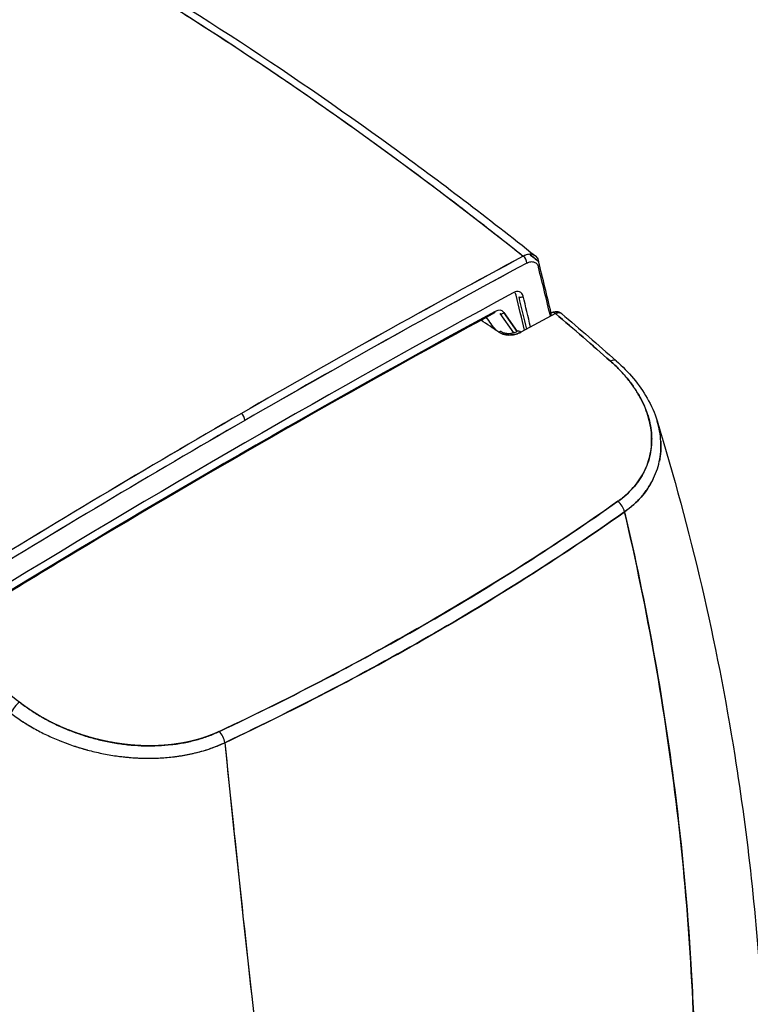
# Model space of a CAD drawing. Units: millimetres. Extents: x 0 to 14700, y 0 to 10395.
# Drawn here: x 8193 to 8316, y 8351 to 8517 of the extents above; entities that cross this region are included whole.
import ezdxf

# ---------------------------------------------------------------- set-up
doc = ezdxf.new("R2010")
doc.units = ezdxf.units.MM
doc.header["$LTSCALE"] = 35
doc.layers.add('Sichtbar (ISO)', color=7, linetype='Continuous', lineweight=25)
doc.layers.add('Symbol (ISO)', color=7, linetype='Continuous', lineweight=18)
doc.styles.add('Bemaßung', font='tahoma.ttf')
doc.dimstyles.new('Standard - Methode 2a (DIN)$7', dxfattribs={"dimscale": 35, "dimtxt": 3.5, "dimasz": 2.5, "dimexe": 3.175, "dimexo": 0.8, "dimgap": 0.8, "dimtad": 1, "dimtih": 1, "dimtoh": 1, "dimrnd": 1e-08, "dimtxsty": 'Bemaßung', "dimcen": 0.09, "dimdle": 10, "dimclrd": 256, "dimclre": 256, "dimclrt": 7, "dimazin": 2, "dimtfac": 1, "dimtmove": 0, "dimatfit": 3, "dimfxl": 1, "dimtolj": 1, "dimlwd": -1, "dimlwe": -1, "dimarcsym": 0})

msp = doc.modelspace()

# ---------------------------------------------------------------- linework, layer by layer
at = {"layer": 'Sichtbar (ISO)'}
for p, q in [((8261.84, 8468.49), (8261.84, 8468.49)), ((8273.88, 8467.51), (8276.16, 8464.27)), ((8276.78, 8464.51), (8274.54, 8467.69)), ((8274.54, 8467.69), (8276.78, 8464.51)), ((8251.37, 8407.2), (8251.37, 8407.2))]:
    msp.add_line(p, q, dxfattribs=at)
for centre, major_axis, ratio, start_param, end_param in [((8230.24, 6817.66), (-1000, -1732.05), 0.57735, 3.89334, 3.926991), ((8230.14, 6817.67), (-1000.14, -1732.05), 0.57731, 3.893376, 3.927025), ((8277.7, 8476.44), (-0.474, 0.88), 0.596448, 3.944392, 5.372107), ((8277.63, 8473.96), (2.12, 3.37), 0.562319, 0.691705, 0.732098), ((8277.63, 8473.96), (2.12, 3.37), 0.562482, 0.610929, 0.691547), ((8277.63, 8473.96), (2.12, 3.36), 0.562394, 0.449157, 0.611043), ((8277.63, 8473.96), (-2.11, -3.36), 0.563434, 3.268548, 3.590555), ((8230.85, 6817.28), (999.53, 1731.23), 0.57735, 0.751748, 0.785398), ((8230.85, 6817.43), (999.43, 1731.07), 0.57735, 0.751746, 0.785399), ((7734.39, 7999.31), (-398.43, -690.1), 0.57735, 2.590961, 2.605909), ((7733.67, 7999.67), (-398.98, -690.99), 0.577378, 2.590223, 2.605931), ((8230.85, 6817.21), (-997.25, -1727.29), 0.57735, 3.894878, 3.959104), ((8276.08, 8468.95), (1.25, 2.17), 0.57735, 5.74354, 7.03647), ((8275.23, 8469.44), (1, 1.73), 0.57735, 5.74354, 6.190244), ((7733.48, 7999.76), (395.94, 685.78), 0.57735, 5.732785, 5.74354), ((8277.44, 8470.64), (-0.485, -0.121), 0.700465, 0.6284, 2.199196), ((7733.98, 7999.47), (-395.94, -685.78), 0.57735, 2.592079, 2.601948), ((7734.33, 7999.27), (396.19, 686.22), 0.57735, 5.734131, 5.74354), ((7734.33, 7999.27), (396.19, 686.22), 0.57735, 5.734131, 5.74354), ((8273.01, 8465.79), (1.25, 2.17), 0.57735, 6.021386, 7.037998), ((8230, 6817.7), (-995.75, -1724.69), 0.57735, 3.896405, 3.957576), ((8230, 6817.7), (995.75, 1724.69), 0.57735, 0.754813, 0.815984), ((8272.71, 8468.06), (0.238, -0.44), 0.594736, 0, 0.801166), ((8274.19, 8467.9), (-0.409, -0.288), 0.788675, 0.350879, 1.921676), ((8233.11, 6807.75), (-999.29, -1730.83), 0.57735, 3.891497, 3.895633), ((8283.1, 8466.78), (-0.473, 0.881), 0.597475, 5.31757, 7.086972), ((8282.36, 8466.34), (0.492, 0.886), 0.573786, 0.136237, 0.728663), ((7733.67, 7999.67), (-398.98, -690.99), 0.577378, 2.589478, 2.589639), ((8283.07, 8465.95), (-1.15, -1.62), 0.526166, 3.617405, 3.941735), ((8283.07, 8465.95), (1.15, 1.63), 0.526333, 0.153445, 0.475808), ((8283.08, 8465.95), (1.14, 1.62), 0.529238, 6.235193, 6.435731), ((8447.62, 8296.38), (-501.02, 357.37), 0.063088, 5.111474, 5.117881), ((8273.55, 8463.64), (0.559, 0.829), 0.387742, 6.283184, 7.083722), ((8277.26, 8463.64), (-0.476, 0.879), 0.595168, 5.315361, 6.283196), ((8292.17, 8458.05), (1.32, 1.5), 0.460511, 0.000021, 0.850816), ((8292.17, 8458.05), (1.32, 1.5), 0.460514, 0, 0.850818), ((8230.24, 6817.66), (1000, 1732.05), 0.57735, 0.785398, 0.819049), ((8230.15, 6817.67), (-1000.14, -1732.05), 0.57731, 3.927026, 3.960676), ((8230.14, 8449.91), (0.5, -0.866), 0.57735, 0.785398, 2.213033), ((8230.14, 8449.91), (-0.5, 0.866), 0.57735, 3.926991, 5.354626), ((8230.85, 6817.28), (999.53, 1731.23), 0.57735, 0.785399, 0.819048), ((8230.85, 6817.43), (999.43, 1731.07), 0.57735, 0.785397, 0.81905), ((8293.4, 8434.44), (1.15, -1.63), 0.630963, 0.945271, 2.051989), ((8293.4, 8434.44), (-1.15, 1.63), 0.630946, 4.086898, 5.193615), ((8192.58, 8400.56), (-1.23, -1.58), 0.420958, 4.035674, 5.32194), ((8211, 8412.39), (28.4, -5.64), 0.675976, 4.176206, 4.262597), ((8226.21, 8395.65), (-0.85, 1.81), 0.518061, 4.187785, 5.294503), ((8226.21, 8395.65), (0.85, -1.81), 0.518082, 1.046172, 2.152889), ((6809.57, 7596.16), (2000, 0), 0.57735, 0.725571, 0.725573), ((6809.57, 7596.16), (-1996.5, 0), 0.57735, 3.865025, 3.865026)]:
    msp.add_ellipse(centre, major_axis=major_axis, ratio=ratio, start_param=start_param, end_param=end_param, dxfattribs=at)
for points, knots in [([(8198.71, 8531.34), (8205.51, 8527.41), (8212.28, 8523.33), (8220.69, 8518.02), (8222.37, 8516.95), (8225.73, 8514.79), (8227.4, 8513.7), (8232.42, 8510.4), (8235.76, 8508.16), (8242.41, 8503.6), (8245.72, 8501.29), (8250.68, 8497.76), (8252.32, 8496.57), (8255.62, 8494.18), (8257.26, 8492.97), (8262.18, 8489.32), (8265.45, 8486.86), (8270.33, 8483.1), (8271.95, 8481.84), (8274.38, 8479.93), (8275.19, 8479.29), (8276.61, 8478.17), (8277.22, 8477.69), (8277.82, 8477.2)], [0.1814564, 0.1814564, 0.1814564, 0.1814564, 0.2101289, 0.2101289, 0.2172971, 0.2172971, 0.2244652, 0.2244652, 0.2388014, 0.2388014, 0.2531377, 0.2531377, 0.2603058, 0.2603058, 0.2674739, 0.2674739, 0.2818102, 0.2818102, 0.2889783, 0.2889783, 0.2925624, 0.2925624, 0.2952551, 0.2952551, 0.2952551, 0.2952551]), ([(8200.61, 8531.48), (8219.23, 8520.73), (8237.63, 8508.77), (8263.79, 8489.77), (8271.87, 8483.62), (8279.86, 8477.24)], [0, 0, 0, 0, 7.88425, 7.88425, 11.451145, 11.451145, 11.451145, 11.451145]), ([(8278.41, 8476.03), (8278.52, 8476.09), (8278.63, 8476.14), (8278.75, 8476.18), (8278.86, 8476.22), (8278.97, 8476.25), (8279.07, 8476.26), (8279.18, 8476.28), (8279.28, 8476.28), (8279.38, 8476.27), (8279.48, 8476.27), (8279.57, 8476.25), (8279.66, 8476.21), (8279.75, 8476.18), (8279.83, 8476.14), (8279.91, 8476.09), (8279.98, 8476.03), (8280.05, 8475.97), (8280.11, 8475.89), (8280.17, 8475.82), (8280.23, 8475.73), (8280.27, 8475.64), (8280.32, 8475.54), (8280.35, 8475.44), (8280.38, 8475.33)], [0, 0, 0, 0, 0.125, 0.125, 0.125, 0.25, 0.25, 0.25, 0.375, 0.375, 0.375, 0.5, 0.5, 0.5, 0.625, 0.625, 0.625, 0.75, 0.75, 0.75, 0.875, 0.875, 0.875, 1, 1, 1, 1]), ([(8272.95, 8467.62), (8249.39, 8454.85), (8225.8, 8441.38), (8197.1, 8424.16), (8191.97, 8421.05), (8186.85, 8417.91)], [0, 0, 0, 0, 10.003157, 10.003157, 12.178944, 12.178944, 12.178944, 12.178944]), ([(8282.62, 8467.66), (8282.81, 8467.76), (8283.02, 8467.83), (8283.42, 8467.87), (8283.62, 8467.86), (8283.95, 8467.75), (8284.1, 8467.67), (8284.24, 8467.56), (8284.25, 8467.55), (8284.26, 8467.54)], [0, 0, 0, 0, 0.0678941, 0.0678941, 0.1286829, 0.1286829, 0.1798135, 0.1798135, 0.1851053, 0.1851053, 0.1851053, 0.1851053]), ([(8283.26, 8467.52), (8283.34, 8467.56), (8283.42, 8467.59), (8283.53, 8467.63), (8283.56, 8467.64), (8283.64, 8467.66), (8283.67, 8467.66), (8283.78, 8467.68), (8283.84, 8467.68), (8283.94, 8467.68), (8283.97, 8467.67), (8284.03, 8467.66), (8284.06, 8467.65), (8284.14, 8467.63), (8284.19, 8467.6), (8284.24, 8467.56), (8284.25, 8467.55), (8284.26, 8467.54)], [-0.0012861052, -0.0012861052, -0.0012861052, -0.0012861052, -0.001125342, -0.001125342, -0.0010449605, -0.0010449605, -0.0009645789, -0.0009645789, -0.0008038157, -0.0008038157, -0.0007234342, -0.0007234342, -0.0006430526, -0.0006430526, -0.0004822894, -0.0004822894, -0.0004449785, -0.0004449785, -0.0004449785, -0.0004449785]), ([(8273.71, 8464.37), (8273.84, 8464.28), (8273.99, 8464.2), (8274.22, 8464.11), (8274.31, 8464.08), (8274.47, 8464.03), (8274.56, 8464.01), (8274.72, 8463.97), (8274.81, 8463.95), (8274.98, 8463.93), (8275.07, 8463.92), (8275.32, 8463.9), (8275.49, 8463.89), (8275.74, 8463.91), (8275.82, 8463.91), (8275.99, 8463.93), (8276.07, 8463.94), (8276.3, 8463.97), (8276.46, 8464.01), (8276.68, 8464.07), (8276.75, 8464.09), (8276.89, 8464.14), (8276.96, 8464.16), (8277.17, 8464.24), (8277.3, 8464.3), (8277.42, 8464.37)], [0, 0, 0, 0, 0.000517429, 0.000517429, 0.000776144, 0.000776144, 0.001034859, 0.001034859, 0.001293574, 0.001293574, 0.001552288, 0.001552288, 0.002069718, 0.002069718, 0.002328433, 0.002328433, 0.002587147, 0.002587147, 0.003104577, 0.003104577, 0.003363291, 0.003363291, 0.003622006, 0.003622006, 0.004139436, 0.004139436, 0.004139436, 0.004139436]), ([(8277.42, 8464.37), (8277.3, 8464.3), (8277.17, 8464.24), (8277.03, 8464.19), (8276.89, 8464.13), (8276.75, 8464.09), (8276.6, 8464.05), (8276.45, 8464.01), (8276.3, 8463.97), (8276.14, 8463.95), (8275.98, 8463.92), (8275.82, 8463.91), (8275.65, 8463.9), (8275.49, 8463.89), (8275.32, 8463.9), (8275.15, 8463.91), (8274.98, 8463.93), (8274.8, 8463.95), (8274.63, 8463.99), (8274.46, 8464.03), (8274.3, 8464.08), (8274.14, 8464.14), (8273.98, 8464.21), (8273.84, 8464.28), (8273.71, 8464.37)], [0, 0, 0, 0, 0.125, 0.125, 0.125, 0.25, 0.25, 0.25, 0.375, 0.375, 0.375, 0.5, 0.5, 0.5, 0.625, 0.625, 0.625, 0.75, 0.75, 0.75, 0.875, 0.875, 0.875, 1, 1, 1, 1]), ([(8274.11, 8464.47), (8274.16, 8464.43), (8274.22, 8464.4), (8274.35, 8464.34), (8274.42, 8464.31), (8274.59, 8464.25), (8274.69, 8464.23), (8274.92, 8464.19), (8275.05, 8464.17), (8275.35, 8464.16), (8275.53, 8464.17), (8275.91, 8464.21), (8276.12, 8464.26), (8276.35, 8464.33), (8276.39, 8464.34), (8276.46, 8464.37), (8276.49, 8464.38), (8276.62, 8464.43), (8276.7, 8464.47), (8276.78, 8464.52)], [0, 0, 0, 0, 0.0235999, 0.0235999, 0.0476634, 0.0476634, 0.0776203, 0.0776203, 0.1172573, 0.1172573, 0.1715093, 0.1715093, 0.2447771, 0.2447771, 0.2621087, 0.2621087, 0.2751877, 0.2751877, 0.3146358, 0.3146358, 0.3146358, 0.3146358]), ([(8292.52, 8459.5), (8293.04, 8459.04), (8293.54, 8458.57), (8294.13, 8457.96), (8294.25, 8457.84), (8294.48, 8457.59), (8294.59, 8457.47), (8294.92, 8457.1), (8295.14, 8456.85), (8295.76, 8456.09), (8296.14, 8455.58), (8296.85, 8454.54), (8297.18, 8454.02), (8297.77, 8452.96), (8298.03, 8452.42), (8298.33, 8451.74), (8298.38, 8451.6), (8298.49, 8451.33), (8298.54, 8451.19), (8298.69, 8450.78), (8298.79, 8450.51), (8299.04, 8449.69), (8299.17, 8449.14), (8299.37, 8448.05), (8299.43, 8447.51), (8299.48, 8446.7), (8299.49, 8446.42), (8299.48, 8446.02), (8299.48, 8445.88), (8299.47, 8445.61), (8299.46, 8445.48), (8299.41, 8444.81), (8299.34, 8444.28), (8299.12, 8443.24), (8298.98, 8442.73), (8298.63, 8441.73), (8298.42, 8441.24), (8298.11, 8440.64), (8298.04, 8440.52), (8297.91, 8440.28), (8297.84, 8440.16), (8297.63, 8439.81), (8297.48, 8439.58), (8297.01, 8438.9), (8296.66, 8438.46), (8295.91, 8437.63), (8295.5, 8437.22), (8294.84, 8436.65), (8294.61, 8436.46), (8294.25, 8436.19), (8294.13, 8436.1), (8293.95, 8435.96), (8293.89, 8435.92), (8293.82, 8435.87), (8293.81, 8435.86), (8293.8, 8435.85), (8293.8, 8435.85), (8293.79, 8435.85), (8293.79, 8435.84), (8293.78, 8435.84)], [-0.03695276, -0.03695276, -0.03695276, -0.03695276, -0.03462936, -0.03462936, -0.03404851, -0.03404851, -0.03346765, -0.03346765, -0.03230595, -0.03230595, -0.02998255, -0.02998255, -0.02765914, -0.02765914, -0.02533574, -0.02533574, -0.02475489, -0.02475489, -0.02417403, -0.02417403, -0.02301233, -0.02301233, -0.02068893, -0.02068893, -0.01836552, -0.01836552, -0.01720382, -0.01720382, -0.01662297, -0.01662297, -0.01604212, -0.01604212, -0.01371871, -0.01371871, -0.01139531, -0.01139531, -0.0090719, -0.0090719, -0.00849105, -0.00849105, -0.0079102, -0.0079102, -0.0067485, -0.0067485, -0.00442509, -0.00442509, -0.00210169, -0.00210169, -0.00093999, -0.00093999, -0.00035913, -0.00035913, -0.00006871, -0.00006871, -0.00003241, -0.00003241, -0.00001425, -0.00001425, -0.00000001, -0.00000001, -0.00000001, -0.00000001]), ([(8293.78, 8435.84), (8294.28, 8436.19), (8294.74, 8436.56), (8295.17, 8436.94), (8295.61, 8437.33), (8296.01, 8437.73), (8296.38, 8438.15), (8296.75, 8438.57), (8297.09, 8439.01), (8297.4, 8439.46), (8297.7, 8439.91), (8297.98, 8440.38), (8298.22, 8440.86), (8298.46, 8441.34), (8298.67, 8441.83), (8298.84, 8442.33), (8299.01, 8442.83), (8299.15, 8443.34), (8299.25, 8443.86), (8299.36, 8444.38), (8299.43, 8444.9), (8299.46, 8445.43), (8299.49, 8445.97), (8299.49, 8446.51), (8299.46, 8447.05), (8299.43, 8447.59), (8299.36, 8448.13), (8299.25, 8448.67), (8299.15, 8449.21), (8299.02, 8449.75), (8298.85, 8450.3), (8298.68, 8450.84), (8298.48, 8451.39), (8298.25, 8451.93), (8298.01, 8452.47), (8297.75, 8453), (8297.45, 8453.53), (8297.16, 8454.06), (8296.83, 8454.58), (8296.48, 8455.09), (8296.12, 8455.61), (8295.74, 8456.11), (8295.33, 8456.62), (8294.92, 8457.12), (8294.47, 8457.61), (8294, 8458.09), (8293.54, 8458.57), (8293.04, 8459.04), (8292.52, 8459.5)], [0, 0, 0, 0, 0.0625, 0.0625, 0.0625, 0.125, 0.125, 0.125, 0.1875, 0.1875, 0.1875, 0.25, 0.25, 0.25, 0.3125, 0.3125, 0.3125, 0.375, 0.375, 0.375, 0.4375, 0.4375, 0.4375, 0.5, 0.5, 0.5, 0.5625, 0.5625, 0.5625, 0.625, 0.625, 0.625, 0.6875, 0.6875, 0.6875, 0.75, 0.75, 0.75, 0.8125, 0.8125, 0.8125, 0.875, 0.875, 0.875, 0.9375, 0.9375, 0.9375, 1, 1, 1, 1]), ([(8293.49, 8459.56), (8295.64, 8457.66), (8297.43, 8455.52), (8299.43, 8452.02), (8300, 8450.73), (8300.4, 8449.43)], [0, 0, 0, 0, 0.954661, 0.954661, 1.483539, 1.483539, 1.483539, 1.483539]), ([(8294.92, 8434.07), (8294.92, 8434.08), (8294.92, 8434.08), (8294.93, 8434.08), (8294.93, 8434.09), (8294.95, 8434.1), (8294.95, 8434.1), (8295.03, 8434.16), (8295.1, 8434.2), (8295.29, 8434.35), (8295.42, 8434.45), (8295.8, 8434.74), (8296.04, 8434.94), (8296.75, 8435.56), (8297.19, 8435.99), (8298, 8436.89), (8298.37, 8437.36), (8298.88, 8438.08), (8299.04, 8438.33), (8299.27, 8438.7), (8299.34, 8438.83), (8299.48, 8439.08), (8299.55, 8439.21), (8299.89, 8439.85), (8300.11, 8440.38), (8300.5, 8441.44), (8300.65, 8441.98), (8300.89, 8443.09), (8300.97, 8443.65), (8301.02, 8444.36), (8301.03, 8444.5), (8301.04, 8444.79), (8301.05, 8444.93), (8301.05, 8445.36), (8301.05, 8445.65), (8301, 8446.51), (8300.93, 8447.09), (8300.73, 8448.24), (8300.59, 8448.81), (8300.41, 8449.4), (8300.4, 8449.42), (8300.4, 8449.43)], [0.00000002, 0.00000002, 0.00000002, 0.00000002, 0.00001425, 0.00001425, 0.00003241, 0.00003241, 0.00006871, 0.00006871, 0.00035913, 0.00035913, 0.00093999, 0.00093999, 0.00210169, 0.00210169, 0.00442509, 0.00442509, 0.0067485, 0.0067485, 0.0079102, 0.0079102, 0.00849105, 0.00849105, 0.0090719, 0.0090719, 0.01139531, 0.01139531, 0.01371871, 0.01371871, 0.01604212, 0.01604212, 0.01662297, 0.01662297, 0.01720382, 0.01720382, 0.01836552, 0.01836552, 0.02068893, 0.02068893, 0.02301233, 0.02301233, 0.02306409, 0.02306409, 0.02306409, 0.02306409]), ([(8300.4, 8449.43), (8306.05, 8431.02), (8310.45, 8412.13), (8315.7, 8379.22), (8317.22, 8365.33), (8318.02, 8351.29)], [0, 0, 0, 0, 7.013049, 7.013049, 12.026806, 12.026806, 12.026806, 12.026806]), ([(8226.53, 8397.01), (8232.67, 8399.91), (8238.69, 8402.89), (8244.57, 8405.96), (8250.46, 8409.04), (8256.21, 8412.19), (8261.83, 8415.43), (8267.44, 8418.68), (8272.91, 8422), (8278.24, 8425.4), (8283.57, 8428.8), (8288.75, 8432.28), (8293.78, 8435.84)], [0, 0, 0, 0, 0.25, 0.25, 0.25, 0.5, 0.5, 0.5, 0.75, 0.75, 0.75, 1, 1, 1, 1]), ([(8293.78, 8435.84), (8288.78, 8432.31), (8283.63, 8428.84), (8273.03, 8422.07), (8267.58, 8418.76), (8256.37, 8412.28), (8250.62, 8409.12), (8238.81, 8402.95), (8232.74, 8399.94), (8226.53, 8397.01)], [-0.09464665, -0.09464665, -0.09464665, -0.09464665, -0.07098498, -0.07098498, -0.04732332, -0.04732332, -0.02366166, -0.02366166, 0, 0, 0, 0]), ([(8227.45, 8395.12), (8233.69, 8398.06), (8239.77, 8401.08), (8251.62, 8407.27), (8257.39, 8410.44), (8268.63, 8416.94), (8274.09, 8420.26), (8284.73, 8427.06), (8289.9, 8430.53), (8294.92, 8434.07)], [0, 0, 0, 0, 0.02366166, 0.02366166, 0.04732332, 0.04732332, 0.07098498, 0.07098498, 0.09464665, 0.09464665, 0.09464665, 0.09464665]), ([(8294.92, 8434.07), (8289.5, 8430.25), (8284.28, 8426.77), (8279.08, 8423.45), (8273.88, 8420.13), (8268.38, 8416.79), (8262.86, 8413.61), (8257.33, 8410.42), (8251.56, 8407.25), (8245.82, 8404.25), (8240.08, 8401.25), (8234.06, 8398.24), (8227.45, 8395.12)], [0, 0, 0, 0, 0.25, 0.25, 0.25, 0.5, 0.5, 0.5, 0.75, 0.75, 0.75, 1, 1, 1, 1]), ([(8294.92, 8434.07), (8298.56, 8418.53), (8301.38, 8402.87), (8304.61, 8377.37), (8305.52, 8367.56), (8306.4, 8352.84), (8306.61, 8347.94), (8306.81, 8340.58), (8306.85, 8338.13), (8306.89, 8334.55), (8306.89, 8333.42), (8306.89, 8332.28)], [0.0339977, 0.0339977, 0.0339977, 0.0339977, 0.0895573, 0.0895573, 0.1241646, 0.1241646, 0.1414682, 0.1414682, 0.1501201, 0.1501201, 0.1541093, 0.1541093, 0.1541093, 0.1541093]), ([(8306.89, 8332.28), (8306.85, 8349.51), (8305.81, 8366.64), (8303.81, 8383.6), (8301.8, 8400.57), (8298.82, 8417.41), (8294.92, 8434.07)], [0, 0, 0, 0, 0.5, 0.5, 0.5, 0.9999999, 0.9999999, 0.9999999, 0.9999999]), ([(8192.84, 8401.95), (8193.39, 8401.51), (8193.98, 8401.09), (8194.58, 8400.69), (8195.18, 8400.28), (8195.8, 8399.89), (8196.44, 8399.52), (8197.08, 8399.15), (8197.73, 8398.8), (8198.4, 8398.47), (8199.07, 8398.13), (8199.75, 8397.82), (8200.45, 8397.52), (8201.15, 8397.23), (8201.86, 8396.95), (8202.59, 8396.7), (8203.32, 8396.44), (8204.05, 8396.21), (8204.8, 8396), (8205.54, 8395.79), (8206.29, 8395.6), (8207.05, 8395.43), (8207.8, 8395.27), (8208.56, 8395.13), (8209.33, 8395.01), (8210.09, 8394.89), (8210.86, 8394.8), (8211.63, 8394.73), (8212.4, 8394.66), (8213.17, 8394.61), (8213.93, 8394.6), (8214.69, 8394.58), (8215.45, 8394.58), (8216.2, 8394.62), (8216.95, 8394.65), (8217.69, 8394.71), (8218.42, 8394.79), (8219.16, 8394.87), (8219.89, 8394.98), (8220.6, 8395.12), (8221.31, 8395.26), (8222, 8395.42), (8222.68, 8395.6), (8223.36, 8395.79), (8224.02, 8396), (8224.66, 8396.23), (8225.3, 8396.47), (8225.92, 8396.73), (8226.53, 8397.01)], [0, 0, 0, 0, 0.0625, 0.0625, 0.0625, 0.125, 0.125, 0.125, 0.1875, 0.1875, 0.1875, 0.25, 0.25, 0.25, 0.3125, 0.3125, 0.3125, 0.375, 0.375, 0.375, 0.4375, 0.4375, 0.4375, 0.5, 0.5, 0.5, 0.5625, 0.5625, 0.5625, 0.625, 0.625, 0.625, 0.6875, 0.6875, 0.6875, 0.75, 0.75, 0.75, 0.8125, 0.8125, 0.8125, 0.875, 0.875, 0.875, 0.9375, 0.9375, 0.9375, 1, 1, 1, 1]), ([(8191.33, 8400.08), (8191.94, 8399.62), (8192.57, 8399.18), (8193.38, 8398.65), (8193.55, 8398.55), (8193.88, 8398.34), (8194.05, 8398.23), (8194.55, 8397.93), (8194.89, 8397.73), (8195.93, 8397.15), (8196.63, 8396.78), (8198.08, 8396.09), (8198.82, 8395.77), (8200.32, 8395.16), (8201.1, 8394.87), (8202.08, 8394.54), (8202.28, 8394.48), (8202.68, 8394.35), (8202.87, 8394.29), (8203.47, 8394.11), (8203.87, 8393.99), (8205.07, 8393.67), (8205.88, 8393.48), (8207.51, 8393.15), (8208.33, 8393), (8209.56, 8392.83), (8209.98, 8392.78), (8210.6, 8392.71), (8210.81, 8392.69), (8211.22, 8392.65), (8211.43, 8392.63), (8212.47, 8392.55), (8213.29, 8392.51), (8214.93, 8392.49), (8215.74, 8392.51), (8217.35, 8392.59), (8218.15, 8392.66), (8219.14, 8392.78), (8219.33, 8392.81), (8219.73, 8392.87), (8219.93, 8392.9), (8220.51, 8392.99), (8220.9, 8393.06), (8222.04, 8393.29), (8222.78, 8393.47), (8224.24, 8393.87), (8224.94, 8394.1), (8225.97, 8394.49), (8226.31, 8394.62), (8226.81, 8394.84), (8226.98, 8394.91), (8227.23, 8395.02), (8227.31, 8395.06), (8227.4, 8395.1), (8227.41, 8395.11), (8227.43, 8395.11), (8227.43, 8395.11), (8227.44, 8395.12), (8227.45, 8395.12), (8227.45, 8395.12)], [-0.03695276, -0.03695276, -0.03695276, -0.03695276, -0.03462936, -0.03462936, -0.03404851, -0.03404851, -0.03346765, -0.03346765, -0.03230595, -0.03230595, -0.02998255, -0.02998255, -0.02765914, -0.02765914, -0.02533574, -0.02533574, -0.02475489, -0.02475489, -0.02417403, -0.02417403, -0.02301233, -0.02301233, -0.02068893, -0.02068893, -0.01836552, -0.01836552, -0.01720382, -0.01720382, -0.01662297, -0.01662297, -0.01604212, -0.01604212, -0.01371871, -0.01371871, -0.01139531, -0.01139531, -0.0090719, -0.0090719, -0.00849105, -0.00849105, -0.0079102, -0.0079102, -0.0067485, -0.0067485, -0.00442509, -0.00442509, -0.00210169, -0.00210169, -0.00093999, -0.00093999, -0.00035913, -0.00035913, -0.00006871, -0.00006871, -0.00003241, -0.00003241, -0.00001425, -0.00001425, 0.00000006, 0.00000006, 0.00000006, 0.00000006]), ([(8227.45, 8395.12), (8229.28, 8377.26), (8231.14, 8359.77), (8233.07, 8342.76), (8235, 8325.75), (8236.99, 8309.17), (8239.05, 8293.11)], [0.0000001, 0.0000001, 0.0000001, 0.0000001, 0.5, 0.5, 0.5, 1, 1, 1, 1]), ([(8227.45, 8395.12), (8229.15, 8378.46), (8230.89, 8362.17), (8233.78, 8336.47), (8234.9, 8326.79), (8236.61, 8312.55), (8237.19, 8307.86), (8238.06, 8300.89), (8238.35, 8298.58), (8238.78, 8295.22), (8238.91, 8294.17), (8239.05, 8293.11)], [0.0339977, 0.0339977, 0.0339977, 0.0339977, 0.0895573, 0.0895573, 0.1241646, 0.1241646, 0.1414682, 0.1414682, 0.1501201, 0.1501201, 0.1541093, 0.1541093, 0.1541093, 0.1541093])]:
    msp.add_open_spline(points, degree=3, knots=knots, dxfattribs=at)
for points in [[(8198.71, 8531.34), (8225.88, 8515.65), (8252.39, 8497.48), (8277.82, 8477.2)], [(8277.82, 8477.2), (8277.82, 8477.2), (8277.86, 8477.22), (8277.94, 8477.26)], [(8278.87, 8477.53), (8279.38, 8477.12), (8279.9, 8476.71), (8280.41, 8476.3)], [(8280.41, 8476.3), (8279.9, 8476.71), (8279.38, 8477.12), (8278.87, 8477.53)], [(8279.49, 8477.45), (8279.71, 8477.37), (8279.91, 8477.24), (8280.07, 8477.03)], [(8280.07, 8477.03), (8280.21, 8476.87), (8280.33, 8476.63), (8280.41, 8476.3)], [(8273.21, 8464.7), (8272.66, 8465.43), (8272.12, 8466.16), (8271.58, 8466.88)], [(8283.26, 8467.52), (8286.36, 8464.88), (8289.45, 8462.21), (8292.52, 8459.5)], [(8292.52, 8459.5), (8289.46, 8462.19), (8286.38, 8464.86), (8283.26, 8467.52)], [(8284.26, 8467.54), (8287.35, 8464.91), (8290.43, 8462.25), (8293.49, 8459.56)], [(8301.03, 8446.01), (8301.1, 8444.85), (8301.01, 8443.71), (8300.79, 8442.62)], [(8299.67, 8439.44), (8299.15, 8438.42), (8298.49, 8437.45), (8297.69, 8436.55)], [(8297.69, 8436.55), (8296.91, 8435.66), (8295.98, 8434.83), (8294.92, 8434.07)], [(8182.96, 8409.61), (8186.27, 8407.07), (8189.56, 8404.51), (8192.84, 8401.95)], [(8199.52, 8395.48), (8201.08, 8394.85), (8202.65, 8394.32), (8204.2, 8393.91)], [(8223.34, 8393.62), (8224.77, 8394.01), (8226.15, 8394.52), (8227.45, 8395.12)], [(8218.78, 8392.74), (8220.35, 8392.93), (8221.88, 8393.22), (8223.34, 8393.62)], [(8209.05, 8392.9), (8210.71, 8392.66), (8212.37, 8392.53), (8213.98, 8392.5)]]:
    msp.add_open_spline(points, degree=3, dxfattribs=at)
msp.add_rational_spline([(8226.53, 8397.01), (8226.52, 8397.01), (8226.52, 8397.01), (8226.51, 8397), (8226.5, 8397), (8226.49, 8396.99), (8226.48, 8396.99), (8226.4, 8396.95), (8226.32, 8396.91), (8226.09, 8396.81), (8225.93, 8396.74), (8225.47, 8396.54), (8225.15, 8396.42), (8224.19, 8396.05), (8223.53, 8395.84), (8222.18, 8395.46), (8221.48, 8395.29), (8220.41, 8395.08), (8220.05, 8395.02), (8219.51, 8394.93), (8219.32, 8394.91), (8218.95, 8394.86), (8218.77, 8394.83), (8217.85, 8394.72), (8217.1, 8394.66), (8215.6, 8394.59), (8214.84, 8394.58), (8213.31, 8394.61), (8212.54, 8394.65), (8211.57, 8394.73), (8211.38, 8394.75), (8210.99, 8394.79), (8210.79, 8394.81), (8210.21, 8394.88), (8209.83, 8394.93), (8208.67, 8395.11), (8207.91, 8395.25), (8206.39, 8395.58), (8205.64, 8395.76), (8204.51, 8396.08), (8204.14, 8396.19), (8203.58, 8396.36), (8203.4, 8396.42), (8203.03, 8396.55), (8202.84, 8396.61), (8201.92, 8396.93), (8201.2, 8397.21), (8199.8, 8397.8), (8199.11, 8398.11), (8197.76, 8398.78), (8197.11, 8399.13), (8196.14, 8399.69), (8195.83, 8399.88), (8195.36, 8400.18), (8195.2, 8400.27), (8194.89, 8400.47), (8194.74, 8400.58), (8193.98, 8401.09), (8193.4, 8401.51), (8192.84, 8401.95)], [0.999999983584, 0.999999983584, 0.999999983584, 0.999999983585, 0.999999983585, 0.999999983586, 0.999999983587, 0.999999983592, 0.999999983597, 0.999999983611, 0.999999983619, 0.999999983642, 0.999999983654, 0.999999983681, 0.999999983688, 0.999999983678, 0.999999983662, 0.999999983621, 0.999999983604, 0.999999983576, 0.999999983565, 0.999999983543, 0.999999983532, 0.999999983471, 0.999999983411, 0.999999983273, 0.999999983194, 0.999999983018, 0.99999998292, 0.999999982785, 0.999999982757, 0.999999982701, 0.999999982672, 0.999999982584, 0.999999982524, 0.999999982337, 0.999999982204, 0.999999981922, 0.999999981773, 0.999999981537, 0.999999981456, 0.999999981332, 0.99999998129, 0.999999981205, 0.999999981162, 0.999999980945, 0.999999980765, 0.999999980393, 0.9999999802, 0.999999979802, 0.999999979596, 0.999999979276, 0.999999979168, 0.999999979003, 0.999999978947, 0.999999978835, 0.999999978779, 0.999999978495, 0.999999978263, 0.999999978024], degree=3, knots=[0.00000001, 0.00000001, 0.00000001, 0.00000001, 0.00001425, 0.00001425, 0.00003241, 0.00003241, 0.00006871, 0.00006871, 0.00035913, 0.00035913, 0.00093999, 0.00093999, 0.00210169, 0.00210169, 0.00442509, 0.00442509, 0.0067485, 0.0067485, 0.0079102, 0.0079102, 0.00849105, 0.00849105, 0.0090719, 0.0090719, 0.01139531, 0.01139531, 0.01371871, 0.01371871, 0.01604212, 0.01604212, 0.01662297, 0.01662297, 0.01720382, 0.01720382, 0.01836552, 0.01836552, 0.02068893, 0.02068893, 0.02301233, 0.02301233, 0.02417403, 0.02417403, 0.02475489, 0.02475489, 0.02533574, 0.02533574, 0.02765914, 0.02765914, 0.02998255, 0.02998255, 0.03230595, 0.03230595, 0.03346765, 0.03346765, 0.03404851, 0.03404851, 0.03462936, 0.03462936, 0.03695276, 0.03695276, 0.03695276, 0.03695276], dxfattribs=at)

# ---------------------------------------------------------------- leaders
at = {"layer": 'Symbol (ISO)', "color": 20, "true_color": 0xe92f07, "annotation_type": 0, "has_hookline": 1, "hookline_direction": 1, "text_width": 2215.7}
msp.add_leader([(8391.31, 7968.77), (7051.61, 8667.35), (6964.11, 8667.35)], dimstyle='Standard - Methode 2a (DIN)$7', override={"dimgap": 0, "dimtad": 1}, dxfattribs=at)

doc.saveas('drawing.dxf')
